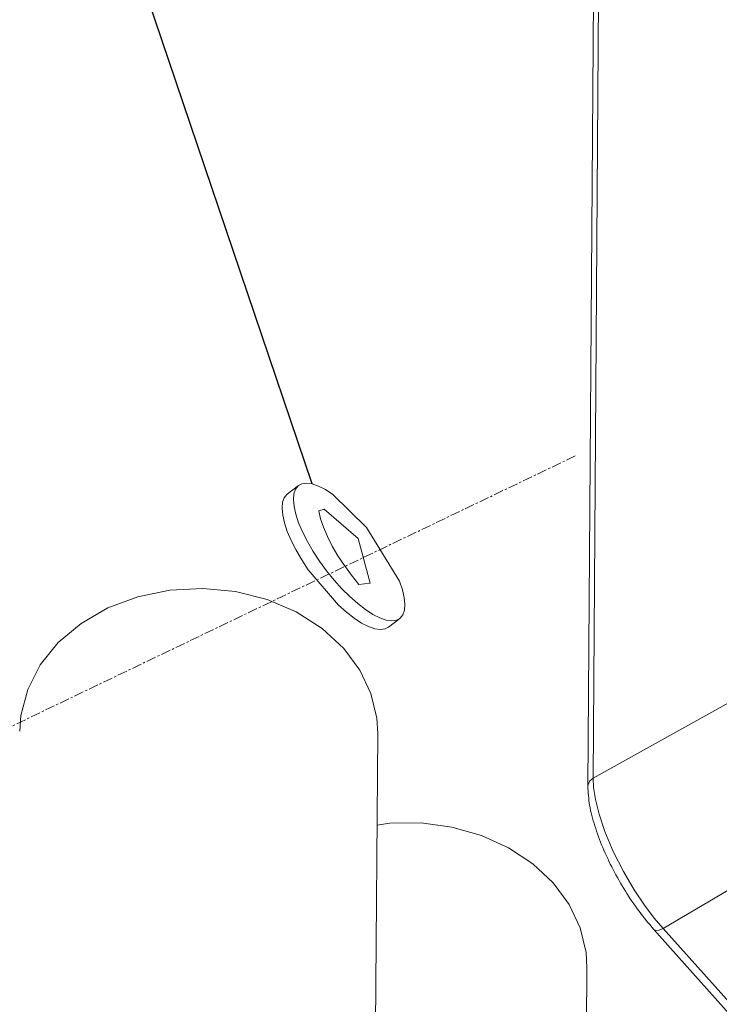
# Model space of a CAD drawing. Extents: x -193 to 1768, y -914 to 439.
# Drawn here: x 1106 to 1139, y -403 to -357 of the extents above; entities that cross this region are included whole.
import ezdxf

# ---------------------------------------------------------------- set-up
doc = ezdxf.new("R2010")
doc.units = 0
doc.header["$LTSCALE"] = 1.21
doc.header["$MEASUREMENT"] = 0
doc.linetypes.add('CENTER', pattern=[0.6, 0.375, -0.075, 0.075, -0.075])
doc.layers.get('0').update_dxf_attribs({"linetype": 'CONTINUOUS', "lineweight": 20})
doc.styles.get("Standard").update_dxf_attribs({"font": 'Vrinda.ttf'})
doc.dimstyles.get("Standard").update_dxf_attribs({"dimtxt": 0.15625, "dimasz": 0.18, "dimexe": 0.18, "dimexo": 0.0625, "dimgap": 0.09, "dimtad": 0, "dimtih": 1, "dimtoh": 1, "dimdec": 4, "dimzin": 0, "dimdsep": 46, "dimtxsty": 'STANDARD', "dimcen": 0.09, "dimadec": 0, "dimazin": 0, "dimtp": 0.01, "dimtm": 0.01, "dimtfac": 1, "dimtdec": 4, "dimtofl": 0, "dimtmove": 0, "dimatfit": 0, "dimfxl": 1, "dimtolj": 1, "dimtzin": 0, "dimarcsym": 0})

msp = doc.modelspace()

# ---------------------------------------------------------------- linework, layer by layer
at = {"color": 7, "linetype": 'Continuous'}
for p, q in [((1132.99411, -355.02579), (1132.73021, -392.80543)), ((1132.74671, -355.40332), (1132.48281, -393.18295)), ((1118.89264, -379.05764), (1118.36025, -379.46276)), ((1123.65127, -385.31108), (1123.11888, -385.71621)), ((1141.35141, -388.00794), (1132.73021, -392.80543)), ((1122.38461, -423.50845), (1122.61367, -390.716)), ((1132.73021, -392.80543), (1132.75252, -393.24729)), ((1144.34391, -394.95197), (1136.01535, -399.86805)), ((1135.60378, -399.38088), (1136.01535, -399.86805)), ((1135.58012, -399.91475), (1184.78898, -455.01714)), ((1136.01535, -399.86805), (1185.22421, -454.97044)), ((1132.21292, -434.51386), (1132.44198, -401.72141))]:
    msp.add_line(p, q, dxfattribs=at)
at = {"color": 1, "linetype": 'CENTER'}
msp.add_line((1131.89233, -377.672), (1104.2101, -390.95371), dxfattribs=at)
at = {"color": 7, "linetype": 'Continuous'}
for points in [[(1118.67458, -379.44525), (1118.74974, -379.22787), (1118.87625, -379.07068), (1118.8926, -379.05767)], [(1118.8926, -379.05767), (1119.05153, -378.97687), (1119.27201, -378.94836), (1119.53321, -378.98572), (1119.8298, -379.0882), (1120.15574, -379.25371), (1120.50442, -379.47888), (1122.08654, -381.03684), (1122.08654, -381.03684)], [(1118.14219, -379.85037), (1118.21736, -379.63299), (1118.34387, -379.4758), (1118.36021, -379.4628)], [(1121.30269, -384.27999), (1120.92956, -383.90771), (1120.5634, -383.50035), (1120.21166, -383.06621), (1119.88151, -382.61411), (1119.57967, -382.15326), (1119.31227, -381.69304), (1119.08477, -381.24283), (1118.90179, -380.81179), (1118.76706, -380.40868), (1118.68333, -380.04172), (1118.65229, -379.71839), (1118.67458, -379.44525)], [(1120.7703, -384.68511), (1119.34912, -383.01923), (1119.04728, -382.55839), (1118.77988, -382.09817), (1118.55238, -381.64796), (1118.3694, -381.21691), (1118.23467, -380.81381), (1118.15094, -380.44685), (1118.1199, -380.12351), (1118.14219, -379.85037)], [(1121.69228, -381.54988), (1122.26109, -383.65234), (1121.73144, -383.71025), (1121.3797, -383.2761), (1121.04955, -382.82401), (1120.7477, -382.36316), (1120.48031, -381.90294), (1120.2528, -381.45273), (1120.06983, -381.02168), (1119.9351, -380.61858), (1119.85136, -380.25162), (1120.09501, -380.16623), (1121.69228, -381.54988)], [(1122.08654, -381.03684), (1123.64211, -383.55694), (1123.77684, -383.96004), (1123.86058, -384.327), (1123.89162, -384.65034), (1123.86933, -384.92348)], [(1105.8013, -390.59888), (1105.85634, -389.86125), (1106.17554, -388.63994), (1106.76826, -387.48733), (1107.61431, -386.44266), (1108.68488, -385.54152), (1109.94351, -384.81459), (1111.34734, -384.28663), (1112.84856, -383.97561), (1114.39606, -383.89212), (1115.93714, -384.03902), (1117.41931, -384.41129), (1118.7921, -384.99627), (1120.00876, -385.77402), (1121.02787, -386.71807)], [(1123.6513, -385.31105), (1123.49237, -385.39185), (1123.27189, -385.42037), (1123.0107, -385.383), (1122.71411, -385.28052), (1122.38816, -385.11501), (1122.03949, -384.88985), (1121.67519, -384.6096), (1121.30269, -384.27999)], [(1123.11891, -385.71618), (1122.95998, -385.79698), (1122.7395, -385.82549), (1122.47831, -385.78813), (1122.18172, -385.68565), (1121.85577, -385.52014), (1121.5071, -385.29497), (1121.14281, -385.01473), (1120.7703, -384.68511)], [(1123.86933, -384.92348), (1123.79416, -385.14085), (1123.66765, -385.29805), (1123.6513, -385.31105)], [(1121.02787, -386.71807), (1121.7778, -387.7338), (1122.29747, -388.83819), (1122.57126, -389.99783), (1122.6135, -390.71632)], [(1132.73021, -392.80543), (1132.57285, -392.93689), (1132.49108, -393.10727), (1132.48281, -393.18295)], [(1132.75252, -393.24729), (1132.83791, -393.80594), (1133.00731, -394.49353), (1133.28207, -395.31469), (1133.67579, -396.25), (1134.15571, -397.19773), (1134.65829, -398.04976), (1135.14758, -398.77765), (1135.60378, -399.38088)], [(1122.58361, -395.019), (1123.1895, -394.92765), (1124.65457, -394.91524), (1126.1009, -395.10783), (1127.48458, -395.4996), (1128.76355, -396.07869), (1129.89887, -396.8275), (1130.85618, -397.72347)], [(1130.85618, -397.72347), (1131.6061, -398.7392), (1132.12578, -399.84359), (1132.39956, -401.00323), (1132.44181, -401.72173)], [(1136.01535, -399.86805), (1135.83426, -399.94847), (1135.68044, -399.96397), (1135.58012, -399.91475)]]:
    msp.add_lwpolyline(points, dxfattribs=at)
msp.add_open_spline([(1135.58012, -399.91475), (1135.34473, -399.63469), (1134.86263, -399.06113), (1134.23029, -398.11335), (1133.65836, -397.11203), (1133.17479, -396.08783), (1132.80401, -395.07853), (1132.54112, -394.11483), (1132.50155, -393.48244), (1132.48281, -393.18295)], degree=3, knots=[0, 0, 0, 0, 1.09683019, 2.24635205, 3.411786, 4.55453289, 5.63873696, 6.63710364, 7.53528039, 7.53528039, 7.53528039, 7.53528039], dxfattribs=at)

# ---------------------------------------------------------------- leaders
msp.add_leader([(1119.53321, -378.98572), (1107.8364, -344.41196)], dimstyle='STANDARD', override={"dimtxt": 0.18, "dimasz": 0.1875, "dimexe": 0.396, "dimexo": 0.1375, "dimgap": 0.09, "dimtad": 0, "dimcen": 0.198, "dimtp": 0, "dimtm": 0, "dimatfit": 3})

doc.saveas('drawing.dxf')
